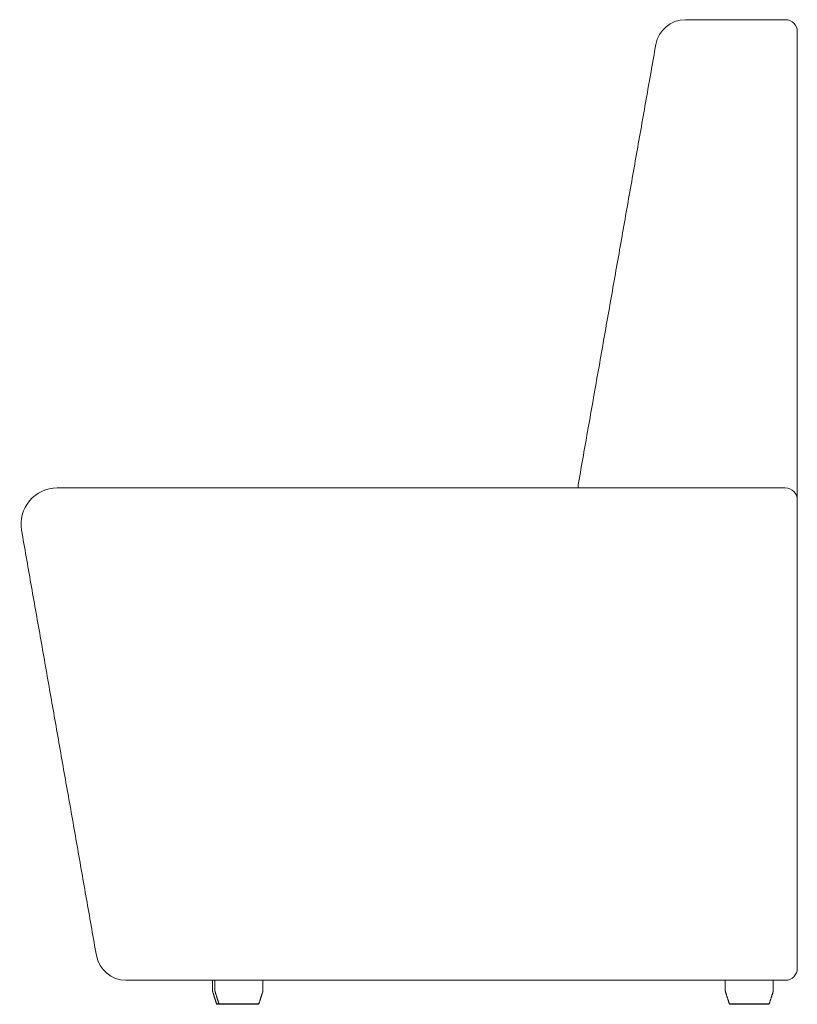
# Model space of a CAD drawing. Units: millimetres. Extents: x 133 to 2374, y 13 to 2352.
# Drawn here: x 133 to 780, y 1532 to 2352 of the extents above; entities that cross this region are included whole.
import ezdxf

# ---------------------------------------------------------------- set-up
doc = ezdxf.new("R2010")
doc.units = ezdxf.units.MM
doc.layers.add('1', color=7, linetype='Continuous', true_color=0xffffff)

msp = doc.modelspace()

# ---------------------------------------------------------------- linework, layer by layer
at = {"layer": '1', "color": 0, "linetype": 'Continuous', "lineweight": 18}
for p, q in [((598.24, 1966.65), (598.24, 1966.65)), ((293.42, 1552.3), (293.42, 1544.08)), ((295.42, 1552.3), (295.42, 1544.08)), ((335.42, 1544.07), (335.42, 1552.3)), ((720.42, 1552.3), (720.42, 1544.08)), ((760.42, 1544.07), (760.42, 1552.3))]:
    msp.add_line(p, q, dxfattribs=at)
for centre, start, end in [((770.4, 2342.3), 0, 90), ((770.4, 1952.3), 0, 90), ((770.4, 1562.3), 270, 0)]:
    msp.add_arc(centre, 10, start, end, dxfattribs=at)
for centre, major_axis, ratio, start_param, end_param in [((687.22, 2327.3), (0, 25), 1, 0.000004, 1.396016), ((163.97, 1932.3), (0, -30), 1, 3.141592, 4.886728), ((221.39, 1577.3), (0, 25), 1, 1.744979, 3.141453), ((297.29, 1532.8), (0, 0.5), 0.999999, 2.002449, 3.142508), ((299.29, 1532.8), (0, 0.5), 0.999999, 1.933318, 3.142508), ((329.56, 1532.8), (0, -0.5), 1, 0.001018, 0.979267), ((331.56, 1532.8), (0, -0.5), 1, 0.001018, 0.979267), ((724.29, 1532.8), (0, 0.5), 0.999999, 1.933318, 3.142508), ((756.56, 1532.8), (0, -0.5), 1, 0.001018, 0.979267)]:
    msp.add_ellipse(centre, major_axis=major_axis, ratio=ratio, start_param=start_param, end_param=end_param, dxfattribs=at)
for points, knots in [([(687.22, 2352.3), (687.22, 2352.3), (687.22, 2352.3), (687.22, 2352.3), (687.35, 2352.3), (687.74, 2352.3), (687.91, 2352.3), (688.29, 2352.3), (688.52, 2352.3), (689.03, 2352.3), (689.32, 2352.3), (689.96, 2352.3), (690.32, 2352.3), (691.09, 2352.3), (691.51, 2352.3), (692.07, 2352.3), (692.18, 2352.3), (692.36, 2352.3), (692.48, 2352.3), (692.83, 2352.3), (693.64, 2352.3), (694.45, 2352.3), (695.3, 2352.3), (695.59, 2352.3), (696.19, 2352.3), (696.5, 2352.3), (697.44, 2352.3), (698.09, 2352.3), (699.11, 2352.3), (699.46, 2352.3), (700.17, 2352.3), (700.53, 2352.3), (701.64, 2352.3), (702.4, 2352.3), (703.99, 2352.3), (704.82, 2352.3), (706.09, 2352.3), (706.53, 2352.3), (707.08, 2352.3), (707.19, 2352.3), (707.41, 2352.3), (707.52, 2352.3), (707.86, 2352.3), (708.99, 2352.3), (710.15, 2352.3), (712.05, 2352.3), (713.02, 2352.3), (715.01, 2352.3), (716.02, 2352.3), (717.58, 2352.3), (718.1, 2352.3), (719.16, 2352.3), (719.69, 2352.3), (721.31, 2352.3), (722.42, 2352.3), (724.66, 2352.3), (725.8, 2352.3), (727.55, 2352.3), (728.14, 2352.3), (729.33, 2352.3), (729.93, 2352.3), (730.69, 2352.3), (730.84, 2352.3), (731.14, 2352.3), (731.6, 2352.3), (732.67, 2352.3), (733.59, 2352.3), (735.45, 2352.3), (736.7, 2352.3), (739.23, 2352.3), (740.5, 2352.3), (742.43, 2352.3), (743.08, 2352.3), (744.38, 2352.3), (745.03, 2352.3), (746.35, 2352.3), (747.01, 2352.3), (748.33, 2352.3), (749, 2352.3), (750.33, 2352.3), (751, 2352.3), (752.35, 2352.3), (753.02, 2352.3), (754.38, 2352.3), (755.06, 2352.3), (756.43, 2352.3), (757.12, 2352.3), (758.15, 2352.3), (758.67, 2352.3), (759.19, 2352.3), (759.54, 2352.3), (759.71, 2352.3), (760.23, 2352.3), (760.58, 2352.3), (761.28, 2352.3), (761.62, 2352.3), (762.15, 2352.3), (762.32, 2352.3), (762.67, 2352.3), (762.84, 2352.3), (763.19, 2352.3), (763.37, 2352.3), (763.72, 2352.3), (763.89, 2352.3), (764.15, 2352.3), (764.24, 2352.3), (764.42, 2352.3), (764.5, 2352.3), (764.77, 2352.3), (764.94, 2352.3), (765.47, 2352.3), (765.82, 2352.3), (766.52, 2352.3), (766.88, 2352.3), (767.58, 2352.3), (767.93, 2352.3), (768.99, 2352.3), (769.7, 2352.3), (770.4, 2352.3)], [0, 0, 0, 0, 0.000468, 0.000468, 0.062939, 0.062939, 0.094174, 0.094174, 0.12541, 0.12541, 0.156645, 0.156645, 0.18788, 0.18788, 0.219116, 0.219116, 0.226925, 0.226925, 0.230829, 0.234733, 0.250351, 0.281586, 0.281586, 0.297204, 0.297204, 0.312822, 0.312822, 0.344057, 0.344057, 0.359675, 0.359675, 0.375293, 0.375293, 0.406528, 0.406528, 0.437763, 0.437763, 0.453381, 0.453381, 0.457285, 0.457285, 0.46119, 0.46119, 0.468999, 0.500234, 0.500234, 0.531469, 0.531469, 0.562705, 0.562705, 0.578322, 0.578322, 0.59394, 0.59394, 0.625176, 0.625176, 0.656411, 0.656411, 0.672029, 0.672029, 0.687646, 0.687646, 0.691551, 0.691551, 0.695455, 0.703264, 0.718882, 0.718882, 0.750117, 0.750117, 0.781352, 0.781352, 0.79697, 0.79697, 0.812588, 0.812588, 0.828205, 0.828205, 0.843823, 0.843823, 0.859441, 0.859441, 0.875059, 0.875059, 0.890676, 0.890676, 0.906294, 0.906294, 0.914103, 0.918007, 0.918007, 0.921912, 0.921912, 0.92972, 0.92972, 0.937529, 0.937529, 0.941434, 0.941434, 0.945338, 0.945338, 0.949243, 0.949243, 0.953147, 0.953147, 0.955099, 0.955099, 0.957051, 0.957051, 0.960956, 0.960956, 0.968765, 0.968765, 0.976573, 0.976573, 0.984382, 0.984382, 1, 1, 1, 1]), ([(780.4, 2342.3), (780.4, 2342.3), (780.4, 2342.29), (780.4, 2342.28), (780.4, 2342.27), (780.4, 2342.26), (780.4, 2342.25), (780.4, 2342.2), (780.4, 2342.15), (780.4, 2341.99), (780.4, 2341.9), (780.4, 2341.68), (780.4, 2341.54), (780.4, 2341.36), (780.4, 2341.3), (780.4, 2341.24), (780.4, 2341.2), (780.4, 2341.18), (780.4, 2341.07), (780.4, 2340.98), (780.4, 2340.71), (780.4, 2340.5), (780.4, 2340.07), (780.4, 2339.84), (780.4, 2339.34), (780.4, 2339.07), (780.4, 2338.72), (780.4, 2338.65), (780.4, 2338.5), (780.4, 2338.43), (780.4, 2338.21), (780.4, 2338.06), (780.4, 2337.59), (780.4, 2336.95), (780.4, 2336.26), (780.4, 2335.55), (780.4, 2335.18), (780.4, 2334.71), (780.4, 2334.61), (780.4, 2334.42), (780.4, 2334.13), (780.4, 2333.83), (780.4, 2333.24), (780.4, 2332.44), (780.4, 2331.61), (780.4, 2330.77), (780.4, 2330.34), (780.4, 2329.9)], [0, 0, 0, 0, 0.03125, 0.03125, 0.046875, 0.046875, 0.0625, 0.0625, 0.125, 0.125, 0.1875, 0.1875, 0.25, 0.25, 0.265625, 0.273437, 0.273437, 0.28125, 0.28125, 0.3125, 0.3125, 0.375, 0.375, 0.4375, 0.4375, 0.5, 0.5, 0.515625, 0.515625, 0.53125, 0.53125, 0.5625, 0.5625, 0.625, 0.6875, 0.6875, 0.75, 0.75, 0.765625, 0.765625, 0.78125, 0.8125, 0.8125, 0.875, 0.9375, 0.9375, 1, 1, 1, 1]), ([(780.4, 2329.9), (780.4, 2269.07), (780.4, 2208.24), (780.4, 2086.57), (780.4, 2025.74), (780.4, 1964.91)], [0, 0, 0, 0, 0.5, 0.5, 1, 1, 1, 1]), ([(163.97, 1962.3), (163.97, 1962.3), (163.97, 1962.3), (163.97, 1962.3), (164.1, 1962.3), (164.65, 1962.3), (165.57, 1962.3), (166.85, 1962.3), (168.48, 1962.3), (170.46, 1962.3), (172.8, 1962.3), (174.59, 1962.3), (176.5, 1962.3), (177.52, 1962.3), (179.67, 1962.3), (181.93, 1962.3), (185.68, 1962.3), (189.79, 1962.3), (194.25, 1962.3), (197.47, 1962.3), (199.98, 1962.3), (201.25, 1962.3), (202.78, 1962.3), (203.55, 1962.3), (203.89, 1962.3), (204.11, 1962.3), (204.22, 1962.3), (206.13, 1962.3), (207.97, 1962.3), (211.77, 1962.3), (213.72, 1962.3), (217.73, 1962.3), (221.85, 1962.3), (228.34, 1962.3), (235.14, 1962.3), (242.25, 1962.3), (249.68, 1962.3), (257.41, 1962.3), (262.77, 1962.3), (270.97, 1962.3), (276.64, 1962.3), (285.47, 1962.3), (291.45, 1962.3), (297.65, 1962.3), (302.38, 1962.3), (304.77, 1962.3), (307.18, 1962.3), (308.4, 1962.3), (308.8, 1962.3), (309.61, 1962.3), (313.27, 1962.3), (320.28, 1962.3), (330.41, 1962.3), (337.32, 1962.3), (347.8, 1962.3), (354.95, 1962.3), (365.9, 1962.3), (373.28, 1962.3), (384.58, 1962.3), (396.12, 1962.3), (407.88, 1962.3), (419.88, 1962.3), (428.04, 1962.3), (440.39, 1962.3), (448.78, 1962.3), (459.47, 1962.3), (462.69, 1962.3), (465.94, 1962.3), (467.57, 1962.3), (468.11, 1962.3), (469.19, 1962.3), (474.08, 1962.3), (483.37, 1962.3), (496.61, 1962.3), (509.98, 1962.3), (523.48, 1962.3), (532.57, 1962.3), (546.27, 1962.3), (555.48, 1962.3), (574.09, 1962.3), (583.47, 1962.3), (602.42, 1962.3), (611.98, 1962.3), (626.45, 1962.3), (636.14, 1962.3), (645.92, 1962.3), (653.29, 1962.3), (656.36, 1962.3), (659.45, 1962.3), (660.68, 1962.3), (661.3, 1962.3), (663.15, 1962.3), (664.39, 1962.3), (670.57, 1962.3), (675.52, 1962.3), (685.43, 1962.3), (695.36, 1962.3), (705.31, 1962.3), (715.28, 1962.3), (720.27, 1962.3), (730.26, 1962.3), (735.26, 1962.3), (745.28, 1962.3), (750.3, 1962.3), (760.34, 1962.3), (765.37, 1962.3), (770.4, 1962.3)], [0, 0, 0, 0, 0.000223, 0.000223, 0.015845, 0.031466, 0.047088, 0.062709, 0.078331, 0.093952, 0.109574, 0.125195, 0.125195, 0.140817, 0.140817, 0.156438, 0.17206, 0.187681, 0.203303, 0.218924, 0.218924, 0.226735, 0.23064, 0.232593, 0.233569, 0.233569, 0.234546, 0.234546, 0.250167, 0.250167, 0.265789, 0.265789, 0.28141, 0.297032, 0.312653, 0.328275, 0.343896, 0.359518, 0.375139, 0.375139, 0.406382, 0.406382, 0.422004, 0.437626, 0.437626, 0.445436, 0.449342, 0.449342, 0.451294, 0.451294, 0.453247, 0.468869, 0.48449, 0.500112, 0.500112, 0.531355, 0.531355, 0.546976, 0.562598, 0.578219, 0.593841, 0.609462, 0.625084, 0.625084, 0.656327, 0.656327, 0.664137, 0.668043, 0.668043, 0.669996, 0.669996, 0.671948, 0.68757, 0.703191, 0.718813, 0.734434, 0.750056, 0.750056, 0.781299, 0.781299, 0.812542, 0.812542, 0.843785, 0.843785, 0.859406, 0.875028, 0.875028, 0.882839, 0.884791, 0.884791, 0.886744, 0.886744, 0.890649, 0.890649, 0.906271, 0.906271, 0.921892, 0.937514, 0.937514, 0.953135, 0.953135, 0.968757, 0.968757, 0.984378, 0.984378, 1, 1, 1, 1]), ([(598.31, 1966.63), (598.27, 1966.46), (597.96, 1965.07), (597.91, 1963.61), (597.91, 1962.33), (597.91, 1962.3)], [0, 0, 0, 0, 0.120511, 0.98098, 1, 1, 1, 1]), ([(780.4, 1959.7), (780.4, 1959.81), (780.4, 1959.92), (780.4, 1960.13), (780.4, 1960.46), (780.4, 1960.78), (780.4, 1961.44), (780.4, 1962.31), (780.4, 1963.17), (780.4, 1964.04), (780.4, 1964.48), (780.4, 1964.91)], [0, 0, 0, 0, 0.0625, 0.0625, 0.125, 0.25, 0.25, 0.5, 0.75, 0.75, 1, 1, 1, 1]), ([(780.4, 1928.83), (780.4, 1929.55), (780.4, 1930.27), (780.4, 1931.37), (780.4, 1931.73), (780.4, 1932.19), (780.4, 1932.28), (780.4, 1932.46), (780.4, 1932.56), (780.4, 1932.83), (780.4, 1933.01), (780.4, 1933.92), (780.4, 1934.65), (780.4, 1936.07), (780.4, 1936.78), (780.4, 1937.83), (780.4, 1938.18), (780.4, 1938.7), (780.4, 1938.87), (780.4, 1939.13), (780.4, 1939.22), (780.4, 1939.39), (780.4, 1939.48), (780.4, 1940.24), (780.4, 1940.9), (780.4, 1942.18), (780.4, 1942.81), (780.4, 1943.71), (780.4, 1944.01), (780.4, 1944.44), (780.4, 1944.66), (780.4, 1944.87), (780.4, 1945.02), (780.4, 1945.09), (780.4, 1945.72), (780.4, 1946.25), (780.4, 1947.25), (780.4, 1947.72), (780.4, 1948.38), (780.4, 1948.59), (780.4, 1948.9), (780.4, 1949.05), (780.4, 1949.2), (780.4, 1949.3), (780.4, 1949.35), (780.4, 1949.77), (780.4, 1950.12), (780.4, 1950.73), (780.4, 1951), (780.4, 1951.46), (780.4, 1951.66), (780.4, 1951.84), (780.4, 1951.86), (780.4, 1951.9), (780.4, 1951.95), (780.4, 1952), (780.4, 1952.09), (780.4, 1952.14), (780.4, 1952.26), (780.4, 1952.3), (780.4, 1952.3)], [0, 0, 0, 0, 0.062507, 0.062507, 0.093761, 0.093761, 0.101575, 0.101575, 0.109388, 0.109388, 0.125015, 0.125015, 0.187522, 0.187522, 0.25003, 0.25003, 0.281283, 0.281283, 0.29691, 0.29691, 0.304724, 0.304724, 0.312537, 0.312537, 0.375045, 0.375045, 0.437552, 0.437552, 0.468806, 0.468806, 0.484432, 0.492246, 0.492246, 0.500059, 0.500059, 0.562567, 0.562567, 0.625074, 0.625074, 0.656328, 0.656328, 0.671955, 0.679768, 0.679768, 0.687582, 0.687582, 0.750089, 0.750089, 0.812596, 0.812596, 0.875104, 0.875104, 0.882917, 0.882917, 0.890731, 0.906358, 0.906358, 0.937611, 0.937611, 1, 1, 1, 1]), ([(780.4, 1574.69), (780.4, 1574.26), (780.4, 1573.83), (780.4, 1572.99), (780.4, 1572.16), (780.4, 1571.36), (780.4, 1570.77), (780.4, 1570.57), (780.4, 1570.28), (780.4, 1570.18), (780.4, 1569.99), (780.4, 1569.89), (780.4, 1569.42), (780.4, 1569.05), (780.4, 1568.34), (780.4, 1567.65), (780.4, 1567.01), (780.4, 1566.54), (780.4, 1566.39), (780.4, 1566.17), (780.4, 1566.1), (780.4, 1565.95), (780.4, 1565.88), (780.4, 1565.53), (780.4, 1565.26), (780.4, 1564.76), (780.4, 1564.53), (780.4, 1564.09), (780.4, 1563.89), (780.4, 1563.62), (780.4, 1563.53), (780.4, 1563.4), (780.4, 1563.36), (780.4, 1563.28), (780.4, 1563.24), (780.4, 1563.05), (780.4, 1562.92), (780.4, 1562.7), (780.4, 1562.6), (780.4, 1562.45), (780.4, 1562.4), (780.4, 1562.35), (780.4, 1562.34), (780.4, 1562.32), (780.4, 1562.32), (780.4, 1562.3), (780.4, 1562.3), (780.4, 1562.3)], [0, 0, 0, 0, 0.0625, 0.0625, 0.125, 0.1875, 0.1875, 0.21875, 0.21875, 0.234375, 0.234375, 0.25, 0.25, 0.3125, 0.3125, 0.375, 0.4375, 0.4375, 0.46875, 0.46875, 0.484375, 0.484375, 0.5, 0.5, 0.5625, 0.5625, 0.625, 0.625, 0.6875, 0.6875, 0.71875, 0.71875, 0.734375, 0.734375, 0.75, 0.75, 0.8125, 0.8125, 0.875, 0.875, 0.9375, 0.9375, 0.953125, 0.953125, 0.96875, 0.96875, 1, 1, 1, 1]), ([(770.4, 1552.3), (765.85, 1552.3), (756.78, 1552.3), (743.22, 1552.3), (729.73, 1552.3), (716.31, 1552.3), (702.94, 1552.3), (694.07, 1552.3), (680.8, 1552.3), (671.99, 1552.3), (658.84, 1552.3), (650.09, 1552.3), (637.03, 1552.3), (624.04, 1552.3), (611.1, 1552.3), (598.23, 1552.3), (585.43, 1552.3), (576.93, 1552.3), (572.43, 1552.3), (572.16, 1552.3), (571.63, 1552.3), (571.37, 1552.3), (570.58, 1552.3), (568.99, 1552.3), (565.3, 1552.3), (562.15, 1552.3), (555.88, 1552.3), (547.58, 1552.3), (535.3, 1552.3), (523.19, 1552.3), (511.26, 1552.3), (499.5, 1552.3), (491.77, 1552.3), (480.26, 1552.3), (472.7, 1552.3), (461.54, 1552.3), (454.15, 1552.3), (443.25, 1552.3), (432.51, 1552.3), (425.47, 1552.3), (420.24, 1552.3), (417.63, 1552.3), (414.61, 1552.3), (413.32, 1552.3), (412.46, 1552.3), (412.03, 1552.3), (408.17, 1552.3), (404.78, 1552.3), (394.75, 1552.3), (388.24, 1552.3), (378.73, 1552.3), (372.47, 1552.3), (363.35, 1552.3), (354.47, 1552.3), (345.85, 1552.3), (337.48, 1552.3), (332.07, 1552.3), (324.08, 1552.3), (318.93, 1552.3), (311.45, 1552.3), (306.55, 1552.3), (301.83, 1552.3), (298.35, 1552.3), (296.62, 1552.3), (294.64, 1552.3), (293.8, 1552.3), (293.24, 1552.3), (292.96, 1552.3), (290.45, 1552.3), (286.1, 1552.3), (279.88, 1552.3), (273.98, 1552.3), (270.26, 1552.3), (266.63, 1552.3), (264.87, 1552.3), (261.45, 1552.3), (258.14, 1552.3), (253.47, 1552.3), (249.12, 1552.3), (245.07, 1552.3), (241.32, 1552.3), (237.89, 1552.3), (234.77, 1552.3), (232.89, 1552.3), (231.57, 1552.3), (230.93, 1552.3), (230.31, 1552.3), (230.01, 1552.3), (229.91, 1552.3), (229.72, 1552.3), (228.84, 1552.3), (227.31, 1552.3), (225.48, 1552.3), (223.99, 1552.3), (222.83, 1552.3), (221.99, 1552.3), (221.66, 1552.3), (221.5, 1552.3), (221.43, 1552.3), (221.4, 1552.3), (221.39, 1552.3), (221.39, 1552.3), (221.39, 1552.3), (221.39, 1552.3), (221.39, 1552.3), (221.39, 1552.3)], [0, 0, 0, 0, 0.015625, 0.031249, 0.046874, 0.062498, 0.078123, 0.093747, 0.093747, 0.124996, 0.124996, 0.140621, 0.156245, 0.17187, 0.187494, 0.203119, 0.218743, 0.234368, 0.234368, 0.235344, 0.235344, 0.236321, 0.236321, 0.238274, 0.24218, 0.249992, 0.249992, 0.265617, 0.281241, 0.296866, 0.31249, 0.328115, 0.343739, 0.343739, 0.374989, 0.374989, 0.390613, 0.406238, 0.421862, 0.437487, 0.437487, 0.445299, 0.449205, 0.451158, 0.451158, 0.453111, 0.453111, 0.468736, 0.468736, 0.499985, 0.499985, 0.515609, 0.531234, 0.546858, 0.562483, 0.578107, 0.593732, 0.593732, 0.624981, 0.624981, 0.640605, 0.65623, 0.65623, 0.664042, 0.667948, 0.669901, 0.669901, 0.671854, 0.671854, 0.687479, 0.703103, 0.718728, 0.734353, 0.734353, 0.749977, 0.749977, 0.765602, 0.781226, 0.796851, 0.812475, 0.8281, 0.843724, 0.859349, 0.874973, 0.874973, 0.882786, 0.886692, 0.886692, 0.888645, 0.888645, 0.890598, 0.906222, 0.921847, 0.937471, 0.953096, 0.96872, 0.984345, 0.984345, 0.992157, 0.996063, 0.998016, 0.998016, 0.999969, 0.999969, 1, 1, 1, 1]), ([(296.81, 1532.65), (296.81, 1532.65), (296.81, 1532.65), (296.81, 1532.65), (296.82, 1532.65), (296.84, 1532.65), (296.85, 1532.65), (296.87, 1532.65), (296.88, 1532.65), (296.95, 1532.65), (297.03, 1532.65), (297.19, 1532.65), (297.31, 1532.65), (297.52, 1532.65), (297.69, 1532.65), (297.83, 1532.65), (297.88, 1532.65), (297.95, 1532.65), (297.98, 1532.65), (298.03, 1532.65), (298.06, 1532.65), (298.19, 1532.65), (298.3, 1532.65), (298.51, 1532.65), (298.6, 1532.65), (298.7, 1532.65)], [0, 0, 0, 0, 0.000003, 0.000003, 0.10226, 0.10226, 0.153388, 0.153388, 0.204516, 0.204516, 0.409029, 0.409029, 0.511286, 0.613542, 0.715799, 0.715799, 0.766927, 0.766927, 0.792491, 0.792491, 0.818055, 0.818055, 0.920312, 0.920312, 1, 1, 1, 1]), ([(298.67, 1532.3), (298.62, 1532.3), (298.57, 1532.3), (298.5, 1532.3), (298.47, 1532.3), (298.42, 1532.3), (298.35, 1532.3), (298.28, 1532.3), (298.15, 1532.3), (297.98, 1532.3), (297.77, 1532.3), (297.65, 1532.3), (297.5, 1532.3), (297.42, 1532.3), (297.35, 1532.3), (297.34, 1532.3), (297.32, 1532.3), (297.31, 1532.3), (297.29, 1532.3), (297.29, 1532.3), (297.29, 1532.3)], [0, 0, 0, 0, 0.056343, 0.056343, 0.085935, 0.085935, 0.115526, 0.17471, 0.17471, 0.293077, 0.411445, 0.529812, 0.529812, 0.766547, 0.766547, 0.825731, 0.825731, 0.884914, 0.884914, 1, 1, 1, 1]), ([(298.81, 1532.65), (298.81, 1532.65), (298.81, 1532.65), (298.81, 1532.65), (298.82, 1532.65), (298.84, 1532.65), (298.85, 1532.65), (298.87, 1532.65), (298.88, 1532.65), (298.95, 1532.65), (299.03, 1532.65), (299.19, 1532.65), (299.31, 1532.65), (299.52, 1532.65), (299.69, 1532.65), (299.83, 1532.65), (299.88, 1532.65), (299.95, 1532.65), (299.98, 1532.65), (300.03, 1532.65), (300.06, 1532.65), (300.19, 1532.65), (300.3, 1532.65), (300.53, 1532.65), (300.65, 1532.65), (301.04, 1532.65), (301.32, 1532.65), (301.92, 1532.65), (302.24, 1532.65), (302.68, 1532.65), (302.76, 1532.65), (302.94, 1532.65), (303.03, 1532.65), (303.31, 1532.65), (303.5, 1532.65), (304.08, 1532.65), (304.48, 1532.65), (305.32, 1532.65), (305.75, 1532.65), (306.43, 1532.65), (306.77, 1532.65), (307.13, 1532.65), (307.31, 1532.65), (307.37, 1532.65), (307.49, 1532.65), (307.55, 1532.65), (308.09, 1532.65), (308.58, 1532.65), (309.58, 1532.65), (310.09, 1532.65), (310.87, 1532.65), (311.13, 1532.65), (311.66, 1532.65), (311.92, 1532.65), (312.32, 1532.65), (312.46, 1532.65), (312.73, 1532.65), (312.86, 1532.65), (313.27, 1532.65), (313.81, 1532.65), (314.36, 1532.65), (314.77, 1532.65), (314.91, 1532.65), (315.18, 1532.65), (315.32, 1532.65), (316, 1532.65), (316.55, 1532.65), (317.62, 1532.65), (318.16, 1532.65), (318.95, 1532.65), (319.47, 1532.65), (320.25, 1532.65), (320.77, 1532.65), (321.16, 1532.65), (321.28, 1532.65), (321.48, 1532.65), (321.54, 1532.65), (321.67, 1532.65), (321.98, 1532.65), (322.29, 1532.65), (322.79, 1532.65), (323.03, 1532.65), (323.74, 1532.65), (324.21, 1532.65), (325.11, 1532.65), (325.54, 1532.65), (326.07, 1532.65), (326.18, 1532.65), (326.33, 1532.65), (326.38, 1532.65), (326.49, 1532.65), (326.74, 1532.65), (326.99, 1532.65), (327.56, 1532.65), (327.93, 1532.65), (328.61, 1532.65), (328.93, 1532.65), (329.39, 1532.65), (329.57, 1532.65), (329.74, 1532.65), (329.81, 1532.65), (329.85, 1532.65), (329.95, 1532.65), (330.01, 1532.65), (330.33, 1532.65), (330.57, 1532.65), (330.98, 1532.65), (331.16, 1532.65), (331.4, 1532.65), (331.47, 1532.65), (331.6, 1532.65), (331.66, 1532.65), (331.73, 1532.65), (331.74, 1532.65), (331.77, 1532.65), (331.78, 1532.65), (331.81, 1532.65), (331.84, 1532.65), (331.9, 1532.65), (331.93, 1532.65), (332.01, 1532.65), (332.03, 1532.65), (332.03, 1532.65)], [0, 0, 0, 0, 0.000001, 0.000001, 0.015627, 0.015627, 0.023441, 0.023441, 0.031254, 0.031254, 0.062506, 0.062506, 0.078133, 0.093759, 0.109385, 0.109385, 0.117198, 0.117198, 0.121105, 0.121105, 0.125011, 0.125011, 0.140638, 0.140638, 0.156264, 0.156264, 0.187516, 0.187516, 0.218769, 0.218769, 0.226582, 0.226582, 0.234395, 0.234395, 0.250021, 0.250021, 0.281274, 0.281274, 0.312527, 0.312527, 0.328153, 0.335966, 0.335966, 0.339873, 0.339873, 0.343779, 0.343779, 0.375032, 0.375032, 0.406284, 0.406284, 0.42191, 0.42191, 0.437537, 0.437537, 0.44535, 0.44535, 0.453163, 0.453163, 0.468789, 0.484415, 0.484415, 0.492229, 0.492229, 0.500042, 0.500042, 0.531294, 0.531294, 0.562547, 0.562547, 0.578173, 0.593799, 0.609426, 0.609426, 0.617239, 0.617239, 0.621145, 0.621145, 0.625052, 0.640678, 0.640678, 0.656304, 0.656304, 0.687557, 0.687557, 0.718809, 0.718809, 0.726623, 0.726623, 0.730529, 0.730529, 0.734436, 0.750062, 0.750062, 0.781315, 0.781315, 0.812567, 0.812567, 0.828193, 0.8321, 0.8321, 0.836006, 0.836006, 0.84382, 0.84382, 0.875072, 0.875072, 0.906325, 0.906325, 0.921951, 0.921951, 0.937577, 0.937577, 0.941484, 0.941484, 0.94539, 0.94539, 0.953203, 0.953203, 0.96883, 0.96883, 1, 1, 1, 1]), ([(331.56, 1532.3), (331.56, 1532.3), (331.56, 1532.3), (331.56, 1532.3), (331.53, 1532.3), (331.46, 1532.3), (331.42, 1532.3), (331.37, 1532.3), (331.34, 1532.3), (331.31, 1532.3), (331.3, 1532.3), (331.27, 1532.3), (331.21, 1532.3), (331.14, 1532.3), (331.01, 1532.3), (330.94, 1532.3), (330.71, 1532.3), (330.53, 1532.3), (330.13, 1532.3), (329.91, 1532.3), (329.59, 1532.3), (329.53, 1532.3), (329.43, 1532.3), (329.4, 1532.3), (329.33, 1532.3), (329.16, 1532.3), (328.99, 1532.3), (328.55, 1532.3), (328.23, 1532.3), (327.57, 1532.3), (327.21, 1532.3), (326.66, 1532.3), (326.46, 1532.3), (326.22, 1532.3), (326.17, 1532.3), (326.07, 1532.3), (326.02, 1532.3), (325.87, 1532.3), (325.77, 1532.3), (325.25, 1532.3), (324.83, 1532.3), (323.96, 1532.3), (323.51, 1532.3), (322.58, 1532.3), (322.1, 1532.3), (321.55, 1532.3), (321.49, 1532.3), (321.36, 1532.3), (321.3, 1532.3), (321.12, 1532.3), (320.99, 1532.3), (320.62, 1532.3), (320.12, 1532.3), (319.36, 1532.3), (318.85, 1532.3), (318.08, 1532.3), (317.56, 1532.3), (316.51, 1532.3), (315.99, 1532.3), (315.32, 1532.3), (315.19, 1532.3), (314.92, 1532.3), (314.79, 1532.3), (314.39, 1532.3), (313.86, 1532.3), (313.33, 1532.3), (312.94, 1532.3), (312.81, 1532.3), (312.54, 1532.3), (312.41, 1532.3), (312.02, 1532.3), (311.77, 1532.3), (311.25, 1532.3), (311, 1532.3), (310.24, 1532.3), (309.75, 1532.3), (308.78, 1532.3), (308.3, 1532.3), (307.77, 1532.3), (307.71, 1532.3), (307.6, 1532.3), (307.54, 1532.3), (307.36, 1532.3), (307.02, 1532.3), (306.69, 1532.3), (306.03, 1532.3), (305.61, 1532.3), (304.79, 1532.3), (304.4, 1532.3), (303.84, 1532.3), (303.66, 1532.3), (303.39, 1532.3), (303.3, 1532.3), (303.13, 1532.3), (303.04, 1532.3), (302.62, 1532.3), (302.31, 1532.3), (301.72, 1532.3), (301.45, 1532.3), (301.08, 1532.3), (300.96, 1532.3), (300.73, 1532.3), (300.62, 1532.3), (300.5, 1532.3), (300.47, 1532.3), (300.42, 1532.3), (300.35, 1532.3), (300.28, 1532.3), (300.15, 1532.3), (299.98, 1532.3), (299.77, 1532.3), (299.65, 1532.3), (299.5, 1532.3), (299.42, 1532.3), (299.35, 1532.3), (299.34, 1532.3), (299.32, 1532.3), (299.31, 1532.3), (299.29, 1532.3), (299.29, 1532.3), (299.29, 1532.3)], [0, 0, 0, 0, 0.000043, 0.000043, 0.031306, 0.031306, 0.046937, 0.046937, 0.054753, 0.054753, 0.058661, 0.058661, 0.062568, 0.0782, 0.0782, 0.093831, 0.093831, 0.125093, 0.125093, 0.156356, 0.156356, 0.164171, 0.164171, 0.168079, 0.168079, 0.171987, 0.187618, 0.187618, 0.218881, 0.218881, 0.250143, 0.250143, 0.265774, 0.265774, 0.269682, 0.269682, 0.27359, 0.27359, 0.281406, 0.281406, 0.312668, 0.312668, 0.343931, 0.343931, 0.375193, 0.375193, 0.379101, 0.379101, 0.383009, 0.383009, 0.390824, 0.390824, 0.406456, 0.422087, 0.437718, 0.437718, 0.46898, 0.46898, 0.500243, 0.500243, 0.508059, 0.508059, 0.515874, 0.515874, 0.531505, 0.547137, 0.547137, 0.554952, 0.554952, 0.562768, 0.562768, 0.578399, 0.578399, 0.59403, 0.59403, 0.625293, 0.625293, 0.656555, 0.656555, 0.660463, 0.660463, 0.664371, 0.664371, 0.672187, 0.687818, 0.687818, 0.71908, 0.71908, 0.750343, 0.750343, 0.765974, 0.765974, 0.77379, 0.77379, 0.781605, 0.781605, 0.812868, 0.812868, 0.84413, 0.84413, 0.859761, 0.859761, 0.875393, 0.875393, 0.8793, 0.8793, 0.883208, 0.891024, 0.891024, 0.906655, 0.922286, 0.937918, 0.937918, 0.96918, 0.96918, 0.976996, 0.976996, 0.984811, 0.984811, 1, 1, 1, 1]), ([(723.81, 1532.65), (723.81, 1532.65), (723.81, 1532.65), (723.81, 1532.65), (723.82, 1532.65), (723.84, 1532.65), (723.85, 1532.65), (723.87, 1532.65), (723.88, 1532.65), (723.95, 1532.65), (724.03, 1532.65), (724.19, 1532.65), (724.31, 1532.65), (724.52, 1532.65), (724.69, 1532.65), (724.83, 1532.65), (724.88, 1532.65), (724.95, 1532.65), (724.98, 1532.65), (725.03, 1532.65), (725.06, 1532.65), (725.19, 1532.65), (725.3, 1532.65), (725.53, 1532.65), (725.65, 1532.65), (726.04, 1532.65), (726.32, 1532.65), (726.92, 1532.65), (727.24, 1532.65), (727.68, 1532.65), (727.76, 1532.65), (727.94, 1532.65), (728.03, 1532.65), (728.31, 1532.65), (728.5, 1532.65), (729.08, 1532.65), (729.48, 1532.65), (730.32, 1532.65), (730.75, 1532.65), (731.43, 1532.65), (731.77, 1532.65), (732.13, 1532.65), (732.31, 1532.65), (732.37, 1532.65), (732.49, 1532.65), (732.55, 1532.65), (733.09, 1532.65), (733.58, 1532.65), (734.58, 1532.65), (735.09, 1532.65), (735.87, 1532.65), (736.13, 1532.65), (736.66, 1532.65), (736.92, 1532.65), (737.32, 1532.65), (737.46, 1532.65), (737.73, 1532.65), (737.86, 1532.65), (738.27, 1532.65), (738.81, 1532.65), (739.36, 1532.65), (739.77, 1532.65), (739.91, 1532.65), (740.18, 1532.65), (740.32, 1532.65), (741, 1532.65), (741.55, 1532.65), (742.62, 1532.65), (743.16, 1532.65), (743.95, 1532.65), (744.47, 1532.65), (745.25, 1532.65), (745.77, 1532.65), (746.16, 1532.65), (746.28, 1532.65), (746.48, 1532.65), (746.54, 1532.65), (746.67, 1532.65), (746.98, 1532.65), (747.29, 1532.65), (747.79, 1532.65), (748.03, 1532.65), (748.74, 1532.65), (749.21, 1532.65), (750.11, 1532.65), (750.54, 1532.65), (751.07, 1532.65), (751.18, 1532.65), (751.33, 1532.65), (751.38, 1532.65), (751.49, 1532.65), (751.74, 1532.65), (751.99, 1532.65), (752.56, 1532.65), (752.93, 1532.65), (753.61, 1532.65), (753.93, 1532.65), (754.39, 1532.65), (754.57, 1532.65), (754.74, 1532.65), (754.81, 1532.65), (754.85, 1532.65), (754.95, 1532.65), (755.01, 1532.65), (755.33, 1532.65), (755.57, 1532.65), (755.98, 1532.65), (756.16, 1532.65), (756.4, 1532.65), (756.47, 1532.65), (756.6, 1532.65), (756.66, 1532.65), (756.73, 1532.65), (756.74, 1532.65), (756.77, 1532.65), (756.78, 1532.65), (756.81, 1532.65), (756.84, 1532.65), (756.9, 1532.65), (756.93, 1532.65), (757.01, 1532.65), (757.03, 1532.65), (757.03, 1532.65)], [0, 0, 0, 0, 0.000001, 0.000001, 0.015628, 0.015628, 0.023441, 0.023441, 0.031254, 0.031254, 0.062506, 0.062506, 0.078133, 0.093759, 0.109385, 0.109385, 0.117198, 0.117198, 0.121105, 0.121105, 0.125011, 0.125011, 0.140638, 0.140638, 0.156264, 0.156264, 0.187516, 0.187516, 0.218769, 0.218769, 0.226582, 0.226582, 0.234395, 0.234395, 0.250022, 0.250022, 0.281274, 0.281274, 0.312527, 0.312527, 0.328153, 0.335966, 0.335966, 0.339873, 0.339873, 0.343779, 0.343779, 0.375032, 0.375032, 0.406284, 0.406284, 0.42191, 0.42191, 0.437537, 0.437537, 0.44535, 0.44535, 0.453163, 0.453163, 0.468789, 0.484416, 0.484416, 0.492229, 0.492229, 0.500042, 0.500042, 0.531294, 0.531294, 0.562547, 0.562547, 0.578173, 0.593799, 0.609426, 0.609426, 0.617239, 0.617239, 0.621145, 0.621145, 0.625052, 0.640678, 0.640678, 0.656304, 0.656304, 0.687557, 0.687557, 0.71881, 0.71881, 0.726623, 0.726623, 0.730529, 0.730529, 0.734436, 0.750062, 0.750062, 0.781315, 0.781315, 0.812567, 0.812567, 0.828193, 0.8321, 0.8321, 0.836007, 0.836007, 0.84382, 0.84382, 0.875072, 0.875072, 0.906325, 0.906325, 0.921951, 0.921951, 0.937577, 0.937577, 0.941484, 0.941484, 0.94539, 0.94539, 0.953204, 0.953204, 0.96883, 0.96883, 1, 1, 1, 1]), ([(756.56, 1532.3), (756.56, 1532.3), (756.56, 1532.3), (756.56, 1532.3), (756.53, 1532.3), (756.46, 1532.3), (756.42, 1532.3), (756.37, 1532.3), (756.34, 1532.3), (756.31, 1532.3), (756.3, 1532.3), (756.27, 1532.3), (756.21, 1532.3), (756.14, 1532.3), (756.01, 1532.3), (755.94, 1532.3), (755.71, 1532.3), (755.53, 1532.3), (755.13, 1532.3), (754.91, 1532.3), (754.59, 1532.3), (754.53, 1532.3), (754.43, 1532.3), (754.4, 1532.3), (754.33, 1532.3), (754.16, 1532.3), (753.99, 1532.3), (753.55, 1532.3), (753.23, 1532.3), (752.57, 1532.3), (752.21, 1532.3), (751.66, 1532.3), (751.46, 1532.3), (751.22, 1532.3), (751.17, 1532.3), (751.07, 1532.3), (751.02, 1532.3), (750.87, 1532.3), (750.77, 1532.3), (750.25, 1532.3), (749.83, 1532.3), (748.96, 1532.3), (748.51, 1532.3), (747.58, 1532.3), (747.1, 1532.3), (746.55, 1532.3), (746.49, 1532.3), (746.36, 1532.3), (746.3, 1532.3), (746.12, 1532.3), (745.99, 1532.3), (745.62, 1532.3), (745.12, 1532.3), (744.36, 1532.3), (743.85, 1532.3), (743.08, 1532.3), (742.56, 1532.3), (741.51, 1532.3), (740.99, 1532.3), (740.32, 1532.3), (740.19, 1532.3), (739.92, 1532.3), (739.79, 1532.3), (739.39, 1532.3), (738.86, 1532.3), (738.33, 1532.3), (737.94, 1532.3), (737.81, 1532.3), (737.54, 1532.3), (737.41, 1532.3), (737.02, 1532.3), (736.77, 1532.3), (736.25, 1532.3), (736, 1532.3), (735.24, 1532.3), (734.75, 1532.3), (733.78, 1532.3), (733.3, 1532.3), (732.77, 1532.3), (732.71, 1532.3), (732.6, 1532.3), (732.54, 1532.3), (732.36, 1532.3), (732.02, 1532.3), (731.69, 1532.3), (731.03, 1532.3), (730.61, 1532.3), (729.79, 1532.3), (729.4, 1532.3), (728.84, 1532.3), (728.66, 1532.3), (728.39, 1532.3), (728.3, 1532.3), (728.13, 1532.3), (728.04, 1532.3), (727.62, 1532.3), (727.31, 1532.3), (726.72, 1532.3), (726.45, 1532.3), (726.08, 1532.3), (725.96, 1532.3), (725.73, 1532.3), (725.62, 1532.3), (725.5, 1532.3), (725.47, 1532.3), (725.42, 1532.3), (725.35, 1532.3), (725.28, 1532.3), (725.15, 1532.3), (724.98, 1532.3), (724.77, 1532.3), (724.65, 1532.3), (724.5, 1532.3), (724.42, 1532.3), (724.35, 1532.3), (724.34, 1532.3), (724.32, 1532.3), (724.31, 1532.3), (724.29, 1532.3), (724.29, 1532.3), (724.29, 1532.3)], [0, 0, 0, 0, 0.000043, 0.000043, 0.031305, 0.031305, 0.046937, 0.046937, 0.054752, 0.054752, 0.05866, 0.05866, 0.062568, 0.078199, 0.078199, 0.09383, 0.09383, 0.125093, 0.125093, 0.156355, 0.156355, 0.164171, 0.164171, 0.168079, 0.168079, 0.171986, 0.187618, 0.187618, 0.21888, 0.21888, 0.250143, 0.250143, 0.265774, 0.265774, 0.269682, 0.269682, 0.27359, 0.27359, 0.281405, 0.281405, 0.312668, 0.312668, 0.34393, 0.34393, 0.375193, 0.375193, 0.3791, 0.3791, 0.383008, 0.383008, 0.390824, 0.390824, 0.406455, 0.422086, 0.437718, 0.437718, 0.46898, 0.46898, 0.500243, 0.500243, 0.508058, 0.508058, 0.515874, 0.515874, 0.531505, 0.547136, 0.547136, 0.554952, 0.554952, 0.562768, 0.562768, 0.578399, 0.578399, 0.59403, 0.59403, 0.625293, 0.625293, 0.656555, 0.656555, 0.660463, 0.660463, 0.664371, 0.664371, 0.672186, 0.687818, 0.687818, 0.71908, 0.71908, 0.750343, 0.750343, 0.765974, 0.765974, 0.773789, 0.773789, 0.781605, 0.781605, 0.812867, 0.812867, 0.84413, 0.84413, 0.859761, 0.859761, 0.875392, 0.875392, 0.8793, 0.8793, 0.883208, 0.891024, 0.891024, 0.906655, 0.922286, 0.937917, 0.937917, 0.96918, 0.96918, 0.976996, 0.976996, 0.984811, 0.984811, 1, 1, 1, 1])]:
    msp.add_open_spline(points, degree=3, knots=knots, dxfattribs=at)
for points, degree in [([(662.6, 2331.64), (630.42, 2149.15), (598.24, 1966.65)], 2), ([(780.4, 1959.7), (780.4, 1957.36), (780.4, 1955.02), (780.4, 1952.68)], 3), ([(134.42, 1927.1), (196.77, 1572.96)], 1), ([(780.4, 1928.83), (780.4, 1810.78), (780.4, 1692.74), (780.4, 1574.69)], 3), ([(293.48, 1544.08), (293.37, 1543.29), (293.71, 1542.57)], 2), ([(293.64, 1542.62), (295.23, 1537.61), (296.83, 1532.59)], 2), ([(295.48, 1544.08), (295.37, 1543.29), (295.71, 1542.57)], 2), ([(295.64, 1542.62), (297.23, 1537.61), (298.83, 1532.59)], 2), ([(332.01, 1532.59), (333.61, 1537.61), (335.21, 1542.62)], 2), ([(335.13, 1542.56), (335.48, 1543.28), (335.36, 1544.07)], 2), ([(720.48, 1544.08), (720.37, 1543.29), (720.71, 1542.57)], 2), ([(720.64, 1542.62), (722.23, 1537.61), (723.83, 1532.59)], 2), ([(757.01, 1532.59), (758.61, 1537.61), (760.21, 1542.62)], 2), ([(760.13, 1542.56), (760.48, 1543.28), (760.36, 1544.07)], 2)]:
    msp.add_open_spline(points, degree=degree, dxfattribs=at)

doc.saveas('drawing.dxf')
